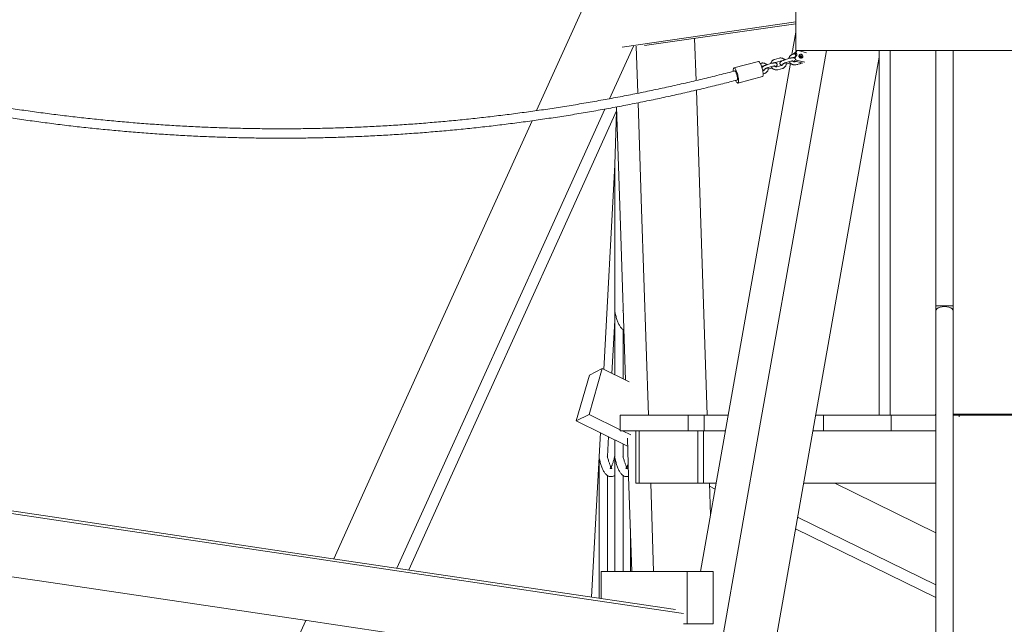
# Model space of a CAD drawing. Units: millimetres. Extents: x 0 to 2100, y 0 to 2970.
# Drawn here: x 625 to 814, y 2345 to 2461 of the extents above; entities that cross this region are included whole.
import ezdxf

# ---------------------------------------------------------------- set-up
doc = ezdxf.new("R2010")
doc.units = ezdxf.units.MM
doc.header["$LTSCALE"] = 100

msp = doc.modelspace()

# ---------------------------------------------------------------- linework, layer by layer
at = {"color": 7, "linetype": 'Continuous', "lineweight": 15}
for p, q in [((736.28, 2469.18), (724.56, 2443.28)), ((774.31, 2464.81), (774.31, 2454.81)), ((774.31, 2460.29), (740.95, 2455.49)), ((774.31, 2459.94), (745.24, 2455.76)), ((774.31, 2458.33), (773.55, 2454.03)), ((754.87, 2457.14), (755.14, 2449.06)), ((743.12, 2455.67), (738.55, 2445.57)), ((743.67, 2455.65), (743.97, 2446.62)), ((774.2, 2454.22), (773.67, 2454.07)), ((774.07, 2454.37), (773.87, 2454.16)), ((774.02, 2454.27), (774, 2454.17)), ((774.25, 2454.5), (774.17, 2454.08)), ((774.37, 2454.29), (774.17, 2454.08)), ((774.49, 2454.8), (774.29, 2454.59)), ((884.52, 2454.81), (774.31, 2454.81)), ((774.44, 2454.71), (774.37, 2454.29)), ((774.78, 2454.81), (776.36, 2454.4)), ((780.16, 2454.81), (775.73, 2429.79)), ((790.26, 2454.81), (790.26, 2384.81)), ((792.36, 2384.81), (792.36, 2454.81)), ((801.12, 2454.81), (801.12, 2405.81)), ((804.49, 2405.81), (804.49, 2454.81)), ((767.1, 2452.7), (762.41, 2451.47)), ((767.64, 2452.39), (767.47, 2452.34)), ((769.73, 2452.37), (768.84, 2452.12)), ((773.25, 2452.38), (768.85, 2427.5)), ((771.09, 2453.35), (770.21, 2453.1)), ((770.37, 2452.53), (771.26, 2452.77)), ((771.56, 2451.96), (770.67, 2451.71)), ((773.19, 2453.33), (772.3, 2453.08)), ((772.43, 2452.18), (773.09, 2452.37)), ((772.46, 2452.51), (773.35, 2452.75)), ((773.83, 2453.49), (774.21, 2453.6)), ((774.05, 2453.39), (774.02, 2453.34)), ((774.06, 2453.44), (774.03, 2453.3)), ((774.25, 2453.64), (774.06, 2453.44)), ((774.34, 2452.74), (774.13, 2452.68)), ((775.6, 2452.41), (774.14, 2452.79)), ((774.25, 2453.64), (774.18, 2453.22)), ((774.29, 2452.1), (775.18, 2452.35)), ((774.34, 2452.99), (776.03, 2452.55)), ((774.69, 2452.11), (774.5, 2452.16)), ((774.97, 2452.29), (775.12, 2452.25)), ((790.26, 2453.53), (785.36, 2425.89)), ((767.7, 2451.78), (767.8, 2451.81)), ((768.1, 2450.99), (767.93, 2450.94)), ((768, 2450.34), (768.26, 2450.41)), ((768.97, 2451.22), (769.63, 2451.4)), ((769, 2451.54), (769.89, 2451.79)), ((770.83, 2451.13), (771.72, 2451.38)), ((763.17, 2448.57), (767.87, 2449.8)), ((755.2, 2447.22), (755.98, 2423.62)), ((744.03, 2444.79), (744.7, 2424.35)), ((737.64, 2443.57), (726.43, 2418.8)), ((739.89, 2443.23), (728.93, 2419.01)), ((739.88, 2443.2), (739.53, 2432.85)), ((739.86, 2443.98), (740.62, 2421.24)), ((723.68, 2441.34), (715.78, 2423.88)), ((739.53, 2432.85), (737.43, 2393.62)), ((739.53, 2432.81), (739.54, 2432.81)), ((739.53, 2432.56), (739.53, 2392.59)), ((775.73, 2429.79), (767.53, 2383.49)), ((768.85, 2427.5), (760.65, 2381.2)), ((785.36, 2425.89), (777.17, 2379.58)), ((715.78, 2423.88), (695.27, 2378.57)), ((744.7, 2424.35), (746.01, 2384.81)), ((755.98, 2423.62), (757.26, 2384.81)), ((740.62, 2421.24), (741.6, 2391.57)), ((726.43, 2418.8), (705.93, 2373.5)), ((728.93, 2419.01), (708.42, 2373.71)), ((741.16, 2404.8), (741.12, 2404.96)), ((741.13, 2404.91), (741.13, 2405.63)), ((801.12, 2405.81), (801.12, 2404.84)), ((802.81, 2405.81), (801.12, 2405.81)), ((801.12, 2405.81), (804.49, 2405.81)), ((801.12, 2404.84), (801.12, 2259.5)), ((804.49, 2405.81), (802.81, 2405.81)), ((804.49, 2404.84), (804.49, 2405.81)), ((804.49, 2259.5), (804.49, 2404.84)), ((738.99, 2392.86), (739.53, 2403.01)), ((741.13, 2391.8), (741.13, 2401.25)), ((737.15, 2393.76), (734.62, 2384.98)), ((734.7, 2392.53), (737.15, 2393.76)), ((742.3, 2391.22), (737.15, 2393.76)), ((732.17, 2383.75), (734.7, 2392.53)), ((734.62, 2384.98), (732.17, 2383.75)), ((740.6, 2382.03), (734.62, 2384.98)), ((740.6, 2381.81), (740.6, 2384.81)), ((753.6, 2384.81), (740.6, 2384.81)), ((753.6, 2381.81), (753.6, 2384.81)), ((756.73, 2384.81), (753.6, 2384.81)), ((756.73, 2381.81), (756.73, 2384.81)), ((761.29, 2384.81), (756.73, 2384.81)), ((779.6, 2384.81), (778.09, 2384.81)), ((779.6, 2381.81), (779.6, 2384.81)), ((792.6, 2384.81), (779.6, 2384.81)), ((801.12, 2384.81), (792.6, 2384.81)), ((792.6, 2381.81), (792.6, 2384.81)), ((801.11, 2384.81), (801.11, 2385.01)), ((801.11, 2385.01), (801.12, 2385.01)), ((848.12, 2385.01), (804.49, 2385.01)), ((805.6, 2384.81), (804.49, 2384.81)), ((805.6, 2384.51), (805.6, 2384.81)), ((818.6, 2384.81), (805.6, 2384.81)), ((742.02, 2378.91), (732.17, 2383.75)), ((767.53, 2383.49), (759.34, 2337.19)), ((736.78, 2381.49), (736.53, 2376.85)), ((738.13, 2376.89), (738.34, 2380.72)), ((753.6, 2381.81), (740.6, 2381.81)), ((742.64, 2381.03), (741.05, 2381.81)), ((741.97, 2380.41), (742.21, 2373.04)), ((743.6, 2381.81), (743.6, 2371.81)), ((743.6, 2381.81), (744.21, 2381.81)), ((744.21, 2381.81), (744.21, 2371.81)), ((756.73, 2381.81), (753.6, 2381.81)), ((755.46, 2381.81), (756.58, 2381.81)), ((755.46, 2371.81), (755.46, 2381.81)), ((760.65, 2381.2), (755.98, 2354.81)), ((756.58, 2381.81), (756.58, 2371.81)), ((760.76, 2381.81), (756.73, 2381.81)), ((779.6, 2381.81), (777.56, 2381.81)), ((792.6, 2381.81), (779.6, 2381.81)), ((801.12, 2381.81), (792.6, 2381.81)), ((695.27, 2378.57), (685.63, 2357.27)), ((739.53, 2380.13), (739.53, 2376.86)), ((741.13, 2376.91), (741.13, 2379.34)), ((777.17, 2379.58), (768.97, 2333.28)), ((736.53, 2376.85), (735.08, 2349.92)), ((736.53, 2376.81), (736.53, 2376.85)), ((736.53, 2376.81), (736.53, 2376.81)), ((736.53, 2376.56), (736.53, 2349.7)), ((739.53, 2376.71), (739.53, 2354.81)), ((582.44, 2372.61), (630.31, 2365.49)), ((705.93, 2373.5), (697.76, 2355.47)), ((708.42, 2373.71), (700.01, 2355.13)), ((738.13, 2354.81), (738.13, 2373.25)), ((741.13, 2354.81), (741.13, 2373.25)), ((742.21, 2373.04), (742.82, 2354.81)), ((585.35, 2371.67), (633.22, 2364.55)), ((744.21, 2371.81), (743.6, 2371.81)), ((755.46, 2371.81), (744.21, 2371.81)), ((746.44, 2371.81), (747.01, 2354.81)), ((756.58, 2371.81), (755.46, 2371.81)), ((758.99, 2371.81), (756.58, 2371.81)), ((757.7, 2371.81), (757.9, 2365.65)), ((758.78, 2370.66), (757.72, 2371.18)), ((801.12, 2371.81), (775.79, 2371.81)), ((801.12, 2362.28), (781.76, 2371.81)), ((630.31, 2365.49), (678.18, 2358.38)), ((801.12, 2352.25), (774.63, 2365.29)), ((633.22, 2364.55), (681.09, 2357.43)), ((742.54, 2363.07), (742.54, 2354.81)), ((801.12, 2349.82), (774.24, 2363.05)), ((583.46, 2359.83), (631.33, 2352.71)), ((678.18, 2358.38), (726.06, 2351.26)), ((681.09, 2357.43), (728.96, 2350.32)), ((753.46, 2354.81), (736.92, 2354.81)), ((736.92, 2354.81), (736.92, 2349.65)), ((753.46, 2354.81), (753.46, 2344.81)), ((758.42, 2354.81), (753.46, 2354.81)), ((758.42, 2344.81), (758.42, 2354.81)), ((631.33, 2352.71), (679.2, 2345.59)), ((726.06, 2351.26), (751.18, 2347.53)), ((728.96, 2350.32), (752.75, 2346.78)), ((680.27, 2345.43), (674.76, 2333.26)), ((679.2, 2345.59), (727.07, 2338.48)), ((753.46, 2344.81), (752.73, 2344.81)), ((753.46, 2344.81), (758.42, 2344.81))]:
    msp.add_line(p, q, dxfattribs=at)
at = {"color": 7, "linetype": 'Continuous', "lineweight": 15, "flags": 128}
for points in [[(773.84, 2454.12), (773.85, 2454.14), (773.87, 2454.16)], [(774.88, 2453.82), (774.91, 2453.92), (774.98, 2454.01), (775.07, 2454.07), (775.18, 2454.1), (775.29, 2454.1), (775.4, 2454.06), (775.5, 2453.99), (775.58, 2453.9), (775.63, 2453.79), (775.64, 2453.68), (775.62, 2453.57), (775.57, 2453.47), (775.49, 2453.4), (775.39, 2453.35), (775.28, 2453.34), (775.16, 2453.36), (775.06, 2453.41), (774.97, 2453.49), (774.91, 2453.59), (774.88, 2453.7), (774.88, 2453.82)], [(767.87, 2449.8), (767.88, 2449.81), (767.93, 2449.85), (767.96, 2449.92), (767.99, 2450.03), (768, 2450.16), (768, 2450.32), (767.99, 2450.5), (767.97, 2450.7), (767.93, 2450.92), (767.89, 2451.14), (767.83, 2451.36), (767.77, 2451.58), (767.7, 2451.79), (767.63, 2451.99), (767.55, 2452.17), (767.47, 2452.33), (767.39, 2452.47), (767.31, 2452.58), (767.24, 2452.65), (767.17, 2452.7), (767.11, 2452.7), (767.1, 2452.7)], [(773.86, 2453.5), (773.87, 2453.48), (773.89, 2453.41)], [(774.09, 2453.57), (774.08, 2453.49), (774.08, 2453.46)], [(762.74, 2449.07), (762.77, 2449.01), (762.85, 2448.87), (762.93, 2448.74), (763, 2448.65), (763.07, 2448.59), (763.13, 2448.57), (763.19, 2448.57), (763.24, 2448.62), (763.27, 2448.69), (763.3, 2448.8), (763.31, 2448.93), (763.31, 2449.09), (763.3, 2449.27), (763.27, 2449.47), (763.24, 2449.68), (763.19, 2449.9), (763.14, 2450.12), (763.08, 2450.34), (763.01, 2450.56), (762.93, 2450.76), (762.85, 2450.94), (762.78, 2451.1), (762.7, 2451.24), (762.62, 2451.34), (762.55, 2451.42), (762.48, 2451.46), (762.42, 2451.47), (762.37, 2451.45), (762.33, 2451.39), (762.3, 2451.3), (762.28, 2451.18), (762.28, 2451.03), (762.28, 2451.03)], [(762.28, 2451.03), (762.28, 2450.86), (762.28, 2450.83)], [(763.02, 2449.15), (763.03, 2449.15), (763.06, 2449.18), (763.09, 2449.25), (763.1, 2449.35), (763.1, 2449.48), (763.09, 2449.63), (763.06, 2449.79), (763.03, 2449.97), (762.98, 2450.14), (762.93, 2450.31), (762.87, 2450.47), (762.81, 2450.61), (762.75, 2450.73), (762.69, 2450.82), (762.63, 2450.87), (762.58, 2450.89), (762.56, 2450.89)], [(736.53, 2376.85), (736.53, 2376.83), (736.53, 2376.81)]]:
    msp.add_lwpolyline(points, dxfattribs=at)
at = {"color": 7, "linetype": 'Continuous', "lineweight": 15}
for centre, radius, start, end in [((774.19, 2454.24), 0.174, 78.1683, 169.7063), ((773.91, 2453.78), 0.402, 341.678, 48.7383), ((774.42, 2454.48), 0.172, 135.9636, 170.2614), ((774.14, 2454), 0.37, 288.2805, 51.638), ((774.61, 2454.68), 0.171, 127.6093, 170.3338), ((775.03, 2453.49), 0.412, 342.0155, 109.5972), ((774.19, 2453), 0.214, 193.2097, 255.2845), ((774.39, 2453.19), 0.21, 171.6992, 255.7812), ((774.8, 2453.25), 0.428, 13.3392, 78.273)]:
    msp.add_arc(centre, radius, start, end, dxfattribs=at)
for centre, major_axis, ratio, start_param, end_param in [((740.33, 2432.81), (0.799, -0.035), 0.436574, 3.137089, 3.240665), ((740.33, 2432.81), (0.799, -0.035), 0.436574, 3.146097, 3.240665), ((802.81, 2404.84), (1.68, 0), 0.487733, 0, 3.141593)]:
    msp.add_ellipse(centre, major_axis=major_axis, ratio=ratio, start_param=start_param, end_param=end_param, dxfattribs=at)
for points, knots in [([(762.56, 2450.89), (762.5, 2450.87), (761.36, 2450.57), (759.15, 2450.02), (755.93, 2449.23), (752.71, 2448.48), (749.47, 2447.76), (746.24, 2447.07), (742.99, 2446.41), (739.74, 2445.78), (736.49, 2445.19), (733.22, 2444.62), (729.96, 2444.08), (726.69, 2443.58), (723.41, 2443.11), (720.13, 2442.67), (716.85, 2442.26), (713.57, 2441.88), (710.28, 2441.53), (706.98, 2441.22), (703.69, 2440.93), (700.39, 2440.68), (697.09, 2440.46), (693.79, 2440.27), (690.49, 2440.11), (687.18, 2439.98), (683.88, 2439.89), (680.57, 2439.83), (677.27, 2439.79), (673.96, 2439.79), (670.65, 2439.83), (667.35, 2439.89), (664.04, 2439.98), (660.74, 2440.11), (657.43, 2440.27), (654.13, 2440.46), (650.83, 2440.68), (647.54, 2440.93), (644.24, 2441.21), (640.95, 2441.53), (637.66, 2441.87), (634.37, 2442.25), (631.09, 2442.66), (627.81, 2443.1), (624.54, 2443.58), (621.26, 2444.08), (618, 2444.61), (614.74, 2445.18), (611.48, 2445.78), (608.23, 2446.4), (604.99, 2447.06), (601.75, 2447.75), (598.52, 2448.47), (595.29, 2449.23), (592.07, 2450.01), (588.86, 2450.82), (585.66, 2451.66), (582.46, 2452.54), (579.27, 2453.44), (576.09, 2454.38), (572.92, 2455.35), (569.76, 2456.34), (566.61, 2457.37), (563.46, 2458.42), (560.33, 2459.51), (557.2, 2460.63), (554.09, 2461.77), (550.98, 2462.95), (547.89, 2464.15), (544.81, 2465.39), (541.73, 2466.65), (538.67, 2467.94), (535.63, 2469.27), (532.59, 2470.62), (529.57, 2472), (526.55, 2473.41), (523.56, 2474.85), (520.57, 2476.31), (517.6, 2477.81), (514.64, 2479.33), (511.69, 2480.88), (508.76, 2482.46), (505.84, 2484.07), (502.94, 2485.71), (500.05, 2487.37), (497.18, 2489.06), (494.32, 2490.78), (491.91, 2492.26), (490.44, 2493.18), (489.93, 2493.51)], [0, 0, 0, 0, 0.000748, 0.012428, 0.024108, 0.035788, 0.047469, 0.059149, 0.070829, 0.082509, 0.094189, 0.105869, 0.117549, 0.129229, 0.14091, 0.15259, 0.16427, 0.17595, 0.18763, 0.19931, 0.210991, 0.222671, 0.234351, 0.246031, 0.257711, 0.269392, 0.281072, 0.292752, 0.304432, 0.316112, 0.327793, 0.339473, 0.351153, 0.362833, 0.374513, 0.386193, 0.397874, 0.409554, 0.421234, 0.432914, 0.444594, 0.456275, 0.467955, 0.479635, 0.491315, 0.502995, 0.514675, 0.526356, 0.538036, 0.549716, 0.561396, 0.573076, 0.584756, 0.596436, 0.608116, 0.619797, 0.631477, 0.643157, 0.654837, 0.666517, 0.678197, 0.689877, 0.701557, 0.713237, 0.724917, 0.736597, 0.748277, 0.759957, 0.771637, 0.783317, 0.794997, 0.806677, 0.818357, 0.830037, 0.841717, 0.853397, 0.865077, 0.876757, 0.888437, 0.900117, 0.911796, 0.923476, 0.935156, 0.946836, 0.958516, 0.970196, 0.981875, 0.993555, 1, 1, 1, 1]), ([(488.96, 2491.98), (489.9, 2491.4), (491.77, 2490.23), (494.62, 2488.5), (497.49, 2486.78), (500.38, 2485.1), (503.28, 2483.45), (506.2, 2481.82), (509.13, 2480.22), (512.07, 2478.65), (515.03, 2477.1), (518, 2475.59), (520.99, 2474.1), (523.99, 2472.64), (527, 2471.21), (530.02, 2469.81), (533.06, 2468.44), (536.11, 2467.09), (539.17, 2465.78), (542.24, 2464.49), (545.33, 2463.24), (548.42, 2462.01), (551.53, 2460.81), (554.64, 2459.65), (557.77, 2458.51), (560.91, 2457.4), (564.05, 2456.32), (567.21, 2455.27), (570.37, 2454.26), (573.55, 2453.27), (576.73, 2452.31), (579.92, 2451.39), (583.12, 2450.49), (586.33, 2449.62), (589.54, 2448.79), (592.77, 2447.98), (596, 2447.21), (599.23, 2446.47), (602.47, 2445.75), (605.72, 2445.07), (608.98, 2444.42), (612.24, 2443.8), (615.5, 2443.22), (618.78, 2442.66), (622.05, 2442.13), (625.33, 2441.64), (628.62, 2441.18), (631.9, 2440.74), (635.2, 2440.34), (638.49, 2439.97), (641.79, 2439.64), (645.09, 2439.33), (648.4, 2439.05), (651.7, 2438.81), (655.01, 2438.6), (658.32, 2438.42), (661.64, 2438.27), (664.95, 2438.15), (668.26, 2438.07), (671.58, 2438.01), (674.89, 2437.99), (678.21, 2438), (681.52, 2438.04), (684.84, 2438.11), (688.15, 2438.22), (691.46, 2438.35), (694.78, 2438.52), (698.08, 2438.72), (701.39, 2438.95), (704.7, 2439.21), (708, 2439.5), (711.3, 2439.83), (714.6, 2440.18), (717.89, 2440.57), (721.18, 2440.99), (724.47, 2441.44), (727.75, 2441.92), (731.03, 2442.43), (734.3, 2442.98), (737.57, 2443.55), (740.83, 2444.16), (744.09, 2444.8), (747.34, 2445.46), (750.59, 2446.16), (753.83, 2446.89), (757.06, 2447.65), (760.12, 2448.4), (762.1, 2448.91), (763.02, 2449.15)], [0, 0, 0, 0, 0.011509, 0.02316, 0.03481, 0.04646, 0.05811, 0.06976, 0.081411, 0.093061, 0.104711, 0.116361, 0.128011, 0.139661, 0.151311, 0.162961, 0.174611, 0.186261, 0.197912, 0.209562, 0.221212, 0.232862, 0.244512, 0.256162, 0.267812, 0.279462, 0.291112, 0.302761, 0.314411, 0.326061, 0.337711, 0.349361, 0.361011, 0.372661, 0.384311, 0.395961, 0.407611, 0.419261, 0.43091, 0.44256, 0.45421, 0.46586, 0.47751, 0.48916, 0.50081, 0.512459, 0.524109, 0.535759, 0.547409, 0.559059, 0.570708, 0.582358, 0.594008, 0.605658, 0.617308, 0.628958, 0.640607, 0.652257, 0.663907, 0.675557, 0.687206, 0.698856, 0.710506, 0.722156, 0.733806, 0.745455, 0.757105, 0.768755, 0.780405, 0.792055, 0.803704, 0.815354, 0.827004, 0.838654, 0.850304, 0.861953, 0.873603, 0.885253, 0.896903, 0.908553, 0.920203, 0.931852, 0.943502, 0.955152, 0.966802, 0.978452, 0.990102, 1, 1, 1, 1]), ([(773.67, 2454.07), (773.63, 2454.06), (773.54, 2454.03), (773.4, 2453.96), (773.26, 2453.85), (773.14, 2453.72), (773.04, 2453.57), (772.98, 2453.42), (772.96, 2453.31), (772.95, 2453.27)], [0, 0, 0, 0, 0.096832, 0.253238, 0.40941, 0.565127, 0.72045, 0.875563, 1, 1, 1, 1]), ([(768.71, 2452.08), (768.66, 2452.12), (768.58, 2452.2), (768.42, 2452.3), (768.25, 2452.37), (768.07, 2452.42), (767.89, 2452.43), (767.74, 2452.41), (767.66, 2452.39), (767.64, 2452.39)], [0, 0, 0, 0, 0.153649, 0.309256, 0.465085, 0.620984, 0.776826, 0.932463, 1, 1, 1, 1]), ([(768.84, 2452.12), (768.81, 2452.11), (768.73, 2452.09), (768.6, 2452.04), (768.44, 2451.99), (768.3, 2451.92), (768.16, 2451.86), (768.04, 2451.79), (767.95, 2451.72), (767.88, 2451.66), (767.83, 2451.59), (767.8, 2451.53), (767.79, 2451.5), (767.79, 2451.49)], [0, 0, 0, 0, 0.058817, 0.171031, 0.283286, 0.39616, 0.510877, 0.629801, 0.759184, 0.846621, 0.918983, 0.989667, 1, 1, 1, 1]), ([(770.21, 2453.1), (770.17, 2453.09), (770.08, 2453.06), (769.94, 2452.99), (769.8, 2452.89), (769.68, 2452.75), (769.59, 2452.6), (769.52, 2452.45), (769.5, 2452.35), (769.5, 2452.3)], [0, 0, 0, 0, 0.096831, 0.253234, 0.409415, 0.565115, 0.720435, 0.875546, 1, 1, 1, 1]), ([(770.41, 2451.72), (770.41, 2451.72), (770.46, 2451.75), (770.52, 2451.79), (770.59, 2451.86), (770.64, 2451.93), (770.68, 2452.01), (770.7, 2452.1), (770.68, 2452.2), (770.64, 2452.29), (770.58, 2452.36), (770.51, 2452.41), (770.44, 2452.44), (770.36, 2452.46), (770.26, 2452.46), (770.14, 2452.45), (770, 2452.43), (769.86, 2452.4), (769.77, 2452.38), (769.73, 2452.37)], [0, 0, 0, 0, 0.009728, 0.101869, 0.164129, 0.21566, 0.265995, 0.31624, 0.367004, 0.421957, 0.470654, 0.516625, 0.563462, 0.615546, 0.680946, 0.773921, 0.855162, 0.940013, 1, 1, 1, 1]), ([(770.23, 2452.46), (770.26, 2452.47), (770.3, 2452.5), (770.35, 2452.52), (770.37, 2452.53)], [0, 0, 0, 0, 0.552595, 1, 1, 1, 1]), ([(772.16, 2453.04), (772.12, 2453.09), (772.04, 2453.17), (771.88, 2453.27), (771.71, 2453.34), (771.53, 2453.38), (771.35, 2453.4), (771.2, 2453.38), (771.12, 2453.36), (771.09, 2453.35)], [0, 0, 0, 0, 0.153639, 0.309245, 0.465074, 0.62098, 0.776821, 0.932459, 1, 1, 1, 1]), ([(772.3, 2453.08), (772.27, 2453.08), (772.19, 2453.05), (772.06, 2453.01), (771.9, 2452.95), (771.76, 2452.89), (771.62, 2452.83), (771.5, 2452.76), (771.41, 2452.69), (771.34, 2452.62), (771.29, 2452.56), (771.25, 2452.48), (771.23, 2452.38), (771.24, 2452.28), (771.29, 2452.19), (771.35, 2452.12), (771.42, 2452.07), (771.49, 2452.05), (771.57, 2452.03), (771.64, 2452.02), (771.68, 2452.03), (771.7, 2452.03)], [0, 0, 0, 0, 0.0365432, 0.1062695, 0.1760163, 0.2461485, 0.317425, 0.3913123, 0.4717052, 0.5260328, 0.5709892, 0.6149058, 0.6587447, 0.703045, 0.750985, 0.7934724, 0.8335854, 0.8744493, 0.9198935, 0.9769546, 1, 1, 1, 1]), ([(771.26, 2452.77), (771.27, 2452.78), (771.32, 2452.79), (771.41, 2452.8), (771.49, 2452.78), (771.52, 2452.77)], [0, 0, 0, 0, 0.178007, 0.610197, 1, 1, 1, 1]), ([(771.84, 2452.26), (771.84, 2452.25), (771.83, 2452.2), (771.79, 2452.12), (771.72, 2452.04), (771.64, 2451.98), (771.58, 2451.97), (771.56, 2451.96)], [0, 0, 0, 0, 0.0744189, 0.326877, 0.5843364, 0.8426762, 1, 1, 1, 1]), ([(771.72, 2451.38), (771.76, 2451.39), (771.85, 2451.42), (771.99, 2451.49), (772.13, 2451.6), (772.25, 2451.73), (772.34, 2451.88), (772.41, 2452.04), (772.45, 2452.22), (772.45, 2452.37), (772.44, 2452.46), (772.43, 2452.5)], [0, 0, 0, 0, 0.075821, 0.198288, 0.320573, 0.44249, 0.564121, 0.685578, 0.80696, 0.928438, 1, 1, 1, 1]), ([(771.78, 2452.22), (771.78, 2452.22), (771.78, 2452.22), (771.81, 2452.24), (771.85, 2452.27), (771.92, 2452.3), (772.02, 2452.35), (772.14, 2452.4), (772.27, 2452.45), (772.38, 2452.48), (772.44, 2452.5), (772.46, 2452.51)], [0, 0, 0, 0, 0.048559, 0.139298, 0.246255, 0.36867, 0.502574, 0.643644, 0.788596, 0.935232, 1, 1, 1, 1]), ([(773.05, 2452.67), (773.07, 2452.63), (773.11, 2452.54), (773.22, 2452.41), (773.35, 2452.28), (773.51, 2452.18), (773.68, 2452.11), (773.86, 2452.07), (774.04, 2452.06), (774.18, 2452.07), (774.27, 2452.09), (774.29, 2452.1)], [0, 0, 0, 0, 0.090499, 0.212298, 0.334415, 0.456785, 0.57933, 0.701936, 0.824491, 0.946886, 1, 1, 1, 1]), ([(773.09, 2452.37), (773.12, 2452.37), (773.16, 2452.39), (773.21, 2452.4), (773.22, 2452.41)], [0, 0, 0, 0, 0.617303, 1, 1, 1, 1]), ([(774.04, 2453.33), (774.04, 2453.33), (774.02, 2453.35), (773.97, 2453.38), (773.9, 2453.41), (773.82, 2453.42), (773.72, 2453.43), (773.6, 2453.42), (773.46, 2453.4), (773.32, 2453.37), (773.22, 2453.34), (773.19, 2453.33)], [0, 0, 0, 0, 0.000106, 0.086948, 0.175416, 0.273798, 0.397333, 0.572962, 0.726419, 0.886694, 1, 1, 1, 1]), ([(773.35, 2452.75), (773.37, 2452.76), (773.44, 2452.78), (773.54, 2452.8), (773.63, 2452.82), (773.7, 2452.83), (773.74, 2452.83), (773.74, 2452.83), (773.74, 2452.83)], [0, 0, 0, 0, 0.1184035, 0.3416541, 0.5594964, 0.7406283, 0.8979707, 1, 1, 1, 1]), ([(774.13, 2452.68), (774.12, 2452.67), (774.07, 2452.66), (773.97, 2452.66), (773.86, 2452.68), (773.75, 2452.74), (773.68, 2452.79), (773.66, 2452.82), (773.66, 2452.82)], [0, 0, 0, 0, 0.093617, 0.320923, 0.545732, 0.76784, 0.988574, 1, 1, 1, 1]), ([(773.69, 2453.42), (773.71, 2453.44), (773.75, 2453.47), (773.8, 2453.49), (773.83, 2453.49)], [0, 0, 0, 0, 0.552571, 1, 1, 1, 1]), ([(773.94, 2452.74), (773.96, 2452.75), (774, 2452.78), (774.04, 2452.81), (774.06, 2452.84), (774.06, 2452.84)], [0, 0, 0, 0, 0.387226, 0.988813, 1, 1, 1, 1]), ([(774.88, 2453.76), (774.91, 2453.75), (774.99, 2453.74), (775.1, 2453.68), (775.19, 2453.61), (775.25, 2453.51), (775.29, 2453.42), (775.3, 2453.36), (775.3, 2453.34)], [0, 0, 0, 0, 0.1794418, 0.3570976, 0.5336542, 0.7099696, 0.8869239, 1, 1, 1, 1]), ([(775.18, 2452.35), (775.22, 2452.36), (775.27, 2452.37), (775.33, 2452.4), (775.35, 2452.41)], [0, 0, 0, 0, 0.62313, 1, 1, 1, 1]), ([(767.8, 2451.81), (767.81, 2451.81), (767.86, 2451.82), (767.95, 2451.83), (768.03, 2451.81), (768.06, 2451.8)], [0, 0, 0, 0, 0.177977, 0.6102, 1, 1, 1, 1]), ([(767.87, 2451.18), (767.88, 2451.17), (767.9, 2451.14), (767.96, 2451.11), (768.03, 2451.08), (768.11, 2451.06), (768.18, 2451.06), (768.22, 2451.06), (768.24, 2451.06)], [0, 0, 0, 0, 0.062186, 0.244321, 0.429872, 0.636236, 0.895352, 1, 1, 1, 1]), ([(768.38, 2451.29), (768.38, 2451.28), (768.37, 2451.23), (768.33, 2451.16), (768.26, 2451.07), (768.18, 2451.02), (768.12, 2451), (768.1, 2450.99)], [0, 0, 0, 0, 0.074378, 0.326841, 0.584342, 0.842688, 1, 1, 1, 1]), ([(768.26, 2450.41), (768.3, 2450.42), (768.39, 2450.45), (768.53, 2450.52), (768.67, 2450.63), (768.79, 2450.76), (768.89, 2450.91), (768.95, 2451.08), (768.99, 2451.25), (768.99, 2451.4), (768.98, 2451.5), (768.97, 2451.53)], [0, 0, 0, 0, 0.075816, 0.198282, 0.320575, 0.442491, 0.564123, 0.685564, 0.806945, 0.928422, 1, 1, 1, 1]), ([(768.33, 2451.25), (768.33, 2451.25), (768.32, 2451.25), (768.35, 2451.27), (768.39, 2451.3), (768.46, 2451.34), (768.56, 2451.38), (768.68, 2451.43), (768.81, 2451.48), (768.92, 2451.52), (768.98, 2451.53), (769, 2451.54)], [0, 0, 0, 0, 0.048559, 0.139296, 0.246251, 0.36866, 0.502571, 0.643635, 0.788587, 0.935227, 1, 1, 1, 1]), ([(769.59, 2451.7), (769.61, 2451.66), (769.65, 2451.57), (769.76, 2451.44), (769.89, 2451.31), (770.05, 2451.22), (770.22, 2451.14), (770.4, 2451.1), (770.58, 2451.09), (770.73, 2451.1), (770.81, 2451.13), (770.83, 2451.13)], [0, 0, 0, 0, 0.090499, 0.2123, 0.334407, 0.456786, 0.579332, 0.701934, 0.82449, 0.946884, 1, 1, 1, 1]), ([(769.63, 2451.4), (769.66, 2451.41), (769.7, 2451.42), (769.75, 2451.43), (769.76, 2451.44)], [0, 0, 0, 0, 0.617311, 1, 1, 1, 1]), ([(769.89, 2451.79), (769.91, 2451.79), (769.98, 2451.81), (770.08, 2451.83), (770.17, 2451.85), (770.24, 2451.86), (770.28, 2451.86), (770.28, 2451.86), (770.28, 2451.86)], [0, 0, 0, 0, 0.1183941, 0.3416476, 0.559496, 0.7406199, 0.8979711, 1, 1, 1, 1]), ([(770.67, 2451.71), (770.66, 2451.71), (770.61, 2451.69), (770.51, 2451.69), (770.4, 2451.72), (770.29, 2451.77), (770.23, 2451.82), (770.2, 2451.85), (770.2, 2451.85)], [0, 0, 0, 0, 0.093608, 0.320915, 0.545735, 0.767842, 0.988576, 1, 1, 1, 1]), ([(739.58, 2404.52), (739.59, 2404.48), (739.64, 2404.29), (739.73, 2403.96), (739.84, 2403.57), (739.96, 2403.2), (740.08, 2402.85), (740.21, 2402.53), (740.35, 2402.23), (740.5, 2401.96), (740.66, 2401.72), (740.82, 2401.53), (740.97, 2401.37), (741.12, 2401.26), (741.23, 2401.2), (741.28, 2401.17)], [0, 0, 0, 0, 0.024855, 0.111591, 0.198733, 0.286612, 0.375471, 0.465662, 0.557648, 0.651933, 0.748481, 0.826233, 0.893286, 0.952442, 1, 1, 1, 1]), ([(736.57, 2376.52), (736.58, 2376.48), (736.63, 2376.29), (736.72, 2375.96), (736.83, 2375.57), (736.95, 2375.2), (737.08, 2374.85), (737.2, 2374.53), (737.34, 2374.23), (737.49, 2373.96), (737.65, 2373.72), (737.81, 2373.53), (737.96, 2373.37), (738.12, 2373.25), (738.28, 2373.16), (738.46, 2373.09), (738.65, 2373.04), (738.86, 2373.03), (739.05, 2373.05), (739.24, 2373.1), (739.4, 2373.17), (739.49, 2373.23), (739.53, 2373.26)], [0, 0, 0, 0, 0.018322, 0.082263, 0.146504, 0.211286, 0.276793, 0.34328, 0.411091, 0.480597, 0.551772, 0.609089, 0.65852, 0.702128, 0.741725, 0.778709, 0.818087, 0.855591, 0.892315, 0.929056, 0.966676, 1, 1, 1, 1]), ([(739.53, 2376.91), (739.52, 2376.87), (739.48, 2376.7), (739.41, 2376.41), (739.31, 2376.08), (739.21, 2375.77), (739.12, 2375.5), (739.03, 2375.26), (738.94, 2375.06), (738.86, 2374.9), (738.78, 2374.77), (738.72, 2374.67), (738.67, 2374.61), (738.64, 2374.58), (738.64, 2374.58), (738.66, 2374.6), (738.71, 2374.62), (738.8, 2374.64), (738.89, 2374.63), (738.97, 2374.61), (739.01, 2374.59), (739.02, 2374.58), (739.01, 2374.59), (738.98, 2374.63), (738.93, 2374.69), (738.87, 2374.78), (738.8, 2374.9), (738.72, 2375.06), (738.64, 2375.25), (738.55, 2375.48), (738.46, 2375.74), (738.37, 2376.03), (738.27, 2376.36), (738.19, 2376.66), (738.14, 2376.85), (738.12, 2376.92)], [0, 0, 0, 0, 0.011035, 0.04687, 0.082516, 0.117886, 0.152912, 0.187501, 0.221541, 0.254895, 0.287404, 0.318904, 0.34925, 0.378373, 0.406366, 0.433601, 0.460772, 0.489044, 0.521033, 0.548997, 0.57504, 0.602555, 0.629618, 0.656992, 0.685266, 0.714655, 0.745189, 0.776795, 0.809347, 0.842704, 0.876727, 0.911291, 0.946288, 0.981634, 1, 1, 1, 1]), ([(739.58, 2376.52), (739.59, 2376.48), (739.64, 2376.29), (739.73, 2375.96), (739.84, 2375.57), (739.96, 2375.2), (740.08, 2374.85), (740.21, 2374.53), (740.35, 2374.23), (740.5, 2373.96), (740.66, 2373.72), (740.82, 2373.53), (740.97, 2373.37), (741.13, 2373.25), (741.29, 2373.16), (741.47, 2373.09), (741.66, 2373.04), (741.87, 2373.03), (742.05, 2373.05), (742.16, 2373.08), (742.21, 2373.09)], [0, 0, 0, 0, 0.019846, 0.089105, 0.158688, 0.228859, 0.299814, 0.371831, 0.445281, 0.520569, 0.597662, 0.659747, 0.713289, 0.760525, 0.803414, 0.843474, 0.886127, 0.926751, 0.96653, 1, 1, 1, 1]), ([(742.13, 2375.52), (742.13, 2375.51), (742.1, 2375.42), (742.03, 2375.27), (741.95, 2375.06), (741.87, 2374.9), (741.79, 2374.77), (741.73, 2374.67), (741.68, 2374.61), (741.65, 2374.58), (741.65, 2374.58), (741.67, 2374.6), (741.72, 2374.62), (741.81, 2374.64), (741.9, 2374.63), (741.98, 2374.61), (742.02, 2374.59), (742.03, 2374.58), (742.02, 2374.59), (741.98, 2374.63), (741.94, 2374.69), (741.88, 2374.78), (741.81, 2374.9), (741.73, 2375.06), (741.65, 2375.25), (741.56, 2375.48), (741.47, 2375.74), (741.37, 2376.03), (741.28, 2376.36), (741.19, 2376.67), (741.14, 2376.88), (741.12, 2376.96)], [0, 0, 0, 0, 0.002239, 0.04283, 0.082775, 0.121915, 0.160065, 0.197029, 0.23264, 0.266816, 0.299664, 0.331624, 0.363509, 0.396686, 0.434225, 0.467041, 0.497602, 0.529889, 0.561648, 0.593771, 0.62695, 0.661439, 0.69727, 0.734358, 0.772558, 0.811702, 0.851628, 0.892188, 0.933257, 0.974734, 1, 1, 1, 1])]:
    msp.add_open_spline(points, degree=3, knots=knots, dxfattribs=at)

doc.saveas('drawing.dxf')
